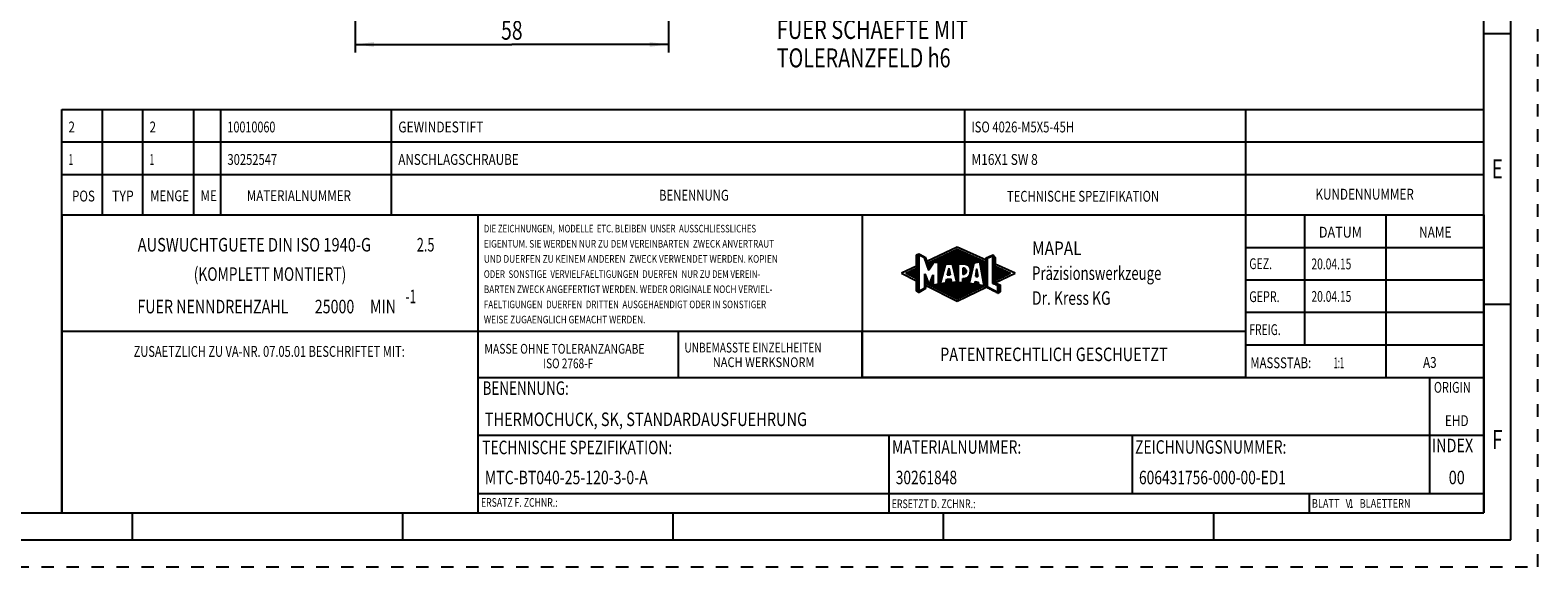
# Model space of a CAD drawing. Units: millimetres. Extents: x 0 to 420, y 0 to 297.
# Drawn here: x 141 to 420, y 0 to 99 of the extents above; entities that cross this region are included whole.
import ezdxf
from ezdxf.enums import TextEntityAlignment as Align

# ---------------------------------------------------------------- set-up
doc = ezdxf.new("R2010")
doc.units = ezdxf.units.MM
doc.header["$LTSCALE"] = 23.1
doc.linetypes.add('HIDDEN', pattern=[0.2, 0.1, -0.1])
doc.layers.get('0').update_dxf_attribs({"linetype": 'CONTINUOUS'})
doc.layers.add('30338771_DIM', color=7, linetype='CONTINUOUS')
doc.layers.add('606431756-000-00-ED1_FORMAT', color=7, linetype='CONTINUOUS')
doc.styles.get("Standard").update_dxf_attribs({"font": 'TXT.SHX', "width": 0.7})
doc.styles.add('TEXTSTYLE_2', font='TXT.SHX', dxfattribs={"width": 0.675})
doc.dimstyles.new('DIMSTYLE_5', dxfattribs={"dimtxt": 3.5, "dimasz": 3.5, "dimexe": 0.18, "dimexo": 0.0625, "dimgap": 0.09, "dimtad": 1, "dimdec": 3, "dimdsep": 46, "dimtxsty": 'STANDARD', "dimblk": '_FILLED', "dimblk1": '_FILLED', "dimblk2": '_FILLED', "dimcen": 0.09, "dimclrt": 2, "dimadec": 0, "dimazin": 0, "dimtp": 0.15, "dimtm": 0.15, "dimtfac": 1, "dimtdec": 3, "dimtofl": 0, "dimtmove": 0, "dimatfit": 3, "dimldrblk": '_FILLED', "dimfxl": 1, "dimtolj": 1, "dimarcsym": 0})

# ---------------------------------------------------------------- blocks, each defined once
blk = doc.blocks.new('_FILLED')
at = {"color": 0, "linetype": 'BYBLOCK'}
blk.add_solid([(0, 0), (-1, 0.125), (-1, -0.125)], dxfattribs=at)
blk = doc.blocks.new('*D5')
at = {"layer": '30338771_DIM', "color": 3, "linetype": 'CONTINUOUS'}
for p, q in [((201.23, 130.43), (201.23, 95)), ((259.23, 130.5), (259.23, 95)), ((201.23, 96.5), (230.23, 96.5)), ((259.23, 96.5), (230.23, 96.5))]:
    blk.add_line(p, q, dxfattribs=at)
at = {"layer": '30338771_DIM', "color": 3, "linetype": 'CONTINUOUS', "xscale": 3.5, "yscale": 3.5, "zscale": 3.5, "rotation": 180}
blk.add_blockref('_FILLED', (201.23, 96.5), dxfattribs=at)
at = {"layer": '30338771_DIM', "color": 3, "linetype": 'CONTINUOUS', "xscale": 3.5, "yscale": 3.5, "zscale": 3.5}
blk.add_blockref('_FILLED', (259.23, 96.5), dxfattribs=at)
at = {"layer": '30338771_DIM', "color": 2, "linetype": 'CONTINUOUS', "width": 0.75}
blk.add_text('58', height=3.5, dxfattribs=at).set_placement((230.23, 97.38), align=Align.CENTER)

msp = doc.modelspace()

# ---------------------------------------------------------------- linework, layer by layer
at = {"layer": '606431756-000-00-ED1_FORMAT', "color": 6, "linetype": 'HIDDEN'}
for p, q in [((420, 0), (420, 297)), ((0, 0), (420, 0))]:
    msp.add_line(p, q, dxfattribs=at)
at = {"layer": '606431756-000-00-ED1_FORMAT', "color": 7, "linetype": 'CONTINUOUS'}
for p, q in [((415, 5), (415, 292)), ((410, 10), (410, 78.5)), ((147, 72.5), (410, 72.5)), ((147, 10), (147, 72.5)), ((154.5, 65), (154.5, 72.5)), ((162, 65), (162, 72.5)), ((171.3988, 65), (171.3988, 72.5)), ((176.3988, 65), (176.3988, 72.5)), ((208, 65), (208, 72.5)), ((314, 65), (314, 72.5)), ((366, 35), (366, 72.5)), ((147, 65), (410, 65)), ((224, 10), (224, 65)), ((295, 65), (295, 35)), ((376.8994, 40.9547), (376.8994, 65)), ((391.8994, 65), (391.8994, 35)), ((410, 58.9547), (366, 58.9547)), ((410, 52.9547), (366, 52.9547)), ((410, 46.9547), (366, 46.9547)), ((366, 43.5), (147, 43.5)), ((261, 43.5), (261, 35)), ((410, 40.9547), (366, 40.9547)), ((224, 35), (410, 35)), ((400, 13.5), (400, 35)), ((410, 24.25), (224, 24.25)), ((300, 10), (300, 24.25)), ((345, 13.5), (345, 24.25)), ((410, 13.5), (224, 13.5)), ((377.7325, 13.5), (377.7325, 10)), ((147, 10), (410, 10)), ((18, 5), (415, 5))]:
    msp.add_line(p, q, dxfattribs=at)
at = {"layer": '606431756-000-00-ED1_FORMAT', "color": 3, "linetype": 'CONTINUOUS'}
for p, q in [((410, 78.5), (410, 225)), ((410, 98.5), (415, 98.5)), ((147, 65), (147, 84.5)), ((147, 84.5), (410, 84.5)), ((154.5, 65), (154.5, 84.5)), ((162, 65), (162, 84.5)), ((171.3988, 65), (171.3988, 84.5)), ((176.3988, 65), (176.3988, 84.5)), ((208, 65), (208, 84.5)), ((314, 65), (314, 84.5)), ((366, 65), (366, 84.5)), ((410, 65), (410, 84.5)), ((147, 78.5), (410, 78.5)), ((147, 72.5), (410, 72.5)), ((147, 65), (410, 65)), ((147, 65), (410, 65)), ((147, 65), (147, 10)), ((410, 65), (410, 10)), ((410, 48.5), (415, 48.5)), ((366, 43.5), (295, 43.5)), ((295, 35), (295, 43.5)), ((366, 35), (366, 43.5)), ((366, 35), (295, 35)), ((23, 10), (147, 10)), ((147, 10), (410, 10)), ((160, 10), (160, 5)), ((210, 10), (210, 5)), ((260, 10), (260, 5)), ((310, 10), (310, 5)), ((360, 10), (360, 5))]:
    msp.add_line(p, q, dxfattribs=at)
at = {"layer": '606431756-000-00-ED1_FORMAT', "color": 2, "linetype": 'CONTINUOUS'}
for p, q in [((312.6105, 59.0612), (306.9737, 56.4309)), ((307.0868, 56.097), (312.613, 58.6757)), ((312.582, 58.6612), (312.6451, 58.6612)), ((317.9768, 56.6462), (312.6105, 59.0612)), ((312.613, 58.6757), (317.9768, 56.2618)), ((305.0856, 57.6284), (305.4845, 57.8197)), ((305.0856, 55.1631), (305.0856, 57.6284)), ((305.0856, 57.5612), (305.4977, 57.5612)), ((305.0856, 57.4612), (305.4977, 57.4612)), ((305.0856, 57.3612), (305.4977, 57.3612)), ((305.0856, 57.2612), (305.4977, 57.2612)), ((305.0856, 57.1612), (305.4977, 57.1612)), ((305.0856, 57.0612), (305.4977, 57.0612)), ((305.0856, 56.9612), (305.4977, 56.9612)), ((305.0856, 56.8612), (305.4977, 56.8612)), ((305.0856, 56.7612), (305.4977, 56.7612)), ((305.0856, 56.6612), (305.4977, 56.6612)), ((305.0856, 56.5612), (305.4977, 56.5612)), ((305.0856, 56.4612), (305.4977, 56.4612)), ((305.0856, 56.3612), (305.4977, 56.3612)), ((305.0856, 56.2612), (305.4977, 56.2612)), ((305.0856, 56.1612), (305.4977, 56.1612)), ((305.0856, 56.0612), (305.4977, 56.0612)), ((305.0856, 55.9612), (305.4977, 55.9612)), ((305.0856, 55.8612), (305.4977, 55.8612)), ((305.154, 57.6612), (305.8094, 57.6612)), ((305.3625, 57.7612), (305.6044, 57.7612)), ((305.4845, 57.8197), (306.705, 57.2242)), ((306.5745, 57.1031), (305.4977, 57.6291)), ((305.4977, 57.6291), (305.4977, 50.9232)), ((305.6367, 57.5612), (306.0143, 57.5612)), ((305.8414, 57.4612), (306.2192, 57.4612)), ((306.0461, 57.3612), (306.4241, 57.3612)), ((306.2508, 57.2612), (306.629, 57.2612)), ((306.4555, 57.1612), (306.7263, 57.1612)), ((307.3317, 54.7871), (306.5745, 57.1031)), ((306.5882, 57.0612), (306.7602, 57.0612)), ((306.6209, 56.9612), (306.794, 56.9612)), ((306.6536, 56.8612), (306.8279, 56.8612)), ((306.6863, 56.7612), (306.8618, 56.7612)), ((306.705, 57.2242), (307.0868, 56.097)), ((306.719, 56.6612), (306.8957, 56.6612)), ((306.7517, 56.5612), (306.9296, 56.5612)), ((306.7844, 56.4612), (306.9634, 56.4612)), ((306.8171, 56.3612), (306.9973, 56.3612)), ((306.8498, 56.2612), (307.0312, 56.2612)), ((306.8825, 56.1612), (307.0651, 56.1612)), ((306.9151, 56.0612), (308.1724, 56.0612)), ((306.9478, 55.9612), (308.1064, 55.9612)), ((306.9805, 55.8612), (308.0404, 55.8612)), ((307.2244, 56.1612), (308.2384, 56.1612)), ((308.3285, 56.2978), (307.3317, 54.7871)), ((307.4387, 56.2612), (308.3044, 56.2612)), ((307.653, 56.3612), (316.7922, 56.3612)), ((307.8673, 56.4612), (317.5338, 56.4612)), ((308.0816, 56.5612), (317.3116, 56.5612)), ((308.2959, 56.6612), (317.0894, 56.6612)), ((309.1516, 56.1288), (308.3285, 56.2978)), ((308.5069, 56.2612), (316.3486, 56.2612)), ((308.5102, 56.7612), (316.8671, 56.7612)), ((308.7245, 56.8612), (316.6449, 56.8612)), ((308.9388, 56.9612), (316.4227, 56.9612)), ((308.9937, 56.1612), (315.905, 56.1612)), ((309.1516, 52.2474), (309.1516, 56.1288)), ((309.1516, 56.0612), (315.6484, 56.0612)), ((309.1516, 55.9612), (310.4523, 55.9612)), ((309.1516, 55.8612), (310.4254, 55.8612)), ((309.1531, 57.0612), (316.2005, 57.0612)), ((309.3675, 57.1612), (315.9783, 57.1612)), ((310.4555, 55.9734), (309.4726, 52.3089)), ((309.5818, 57.2612), (315.7561, 57.2612)), ((309.7961, 57.3612), (315.5339, 57.3612)), ((310.0104, 57.4612), (315.3117, 57.4612)), ((310.2247, 57.5612), (315.0895, 57.5612)), ((310.439, 57.6612), (314.8672, 57.6612)), ((310.6006, 55.9535), (310.4555, 55.9734)), ((310.5444, 55.9612), (315.6264, 55.9612)), ((310.888, 55.9259), (310.6006, 55.9535)), ((310.6533, 57.7612), (314.645, 57.7612)), ((310.8676, 57.8612), (314.4228, 57.8612)), ((311.1713, 55.9102), (310.888, 55.9259)), ((311.0819, 57.9612), (314.2006, 57.9612)), ((311.7225, 55.8946), (311.1713, 55.9102)), ((311.4497, 55.9014), (311.1713, 55.9102)), ((311.2962, 58.0612), (313.9784, 58.0612)), ((311.7225, 55.8946), (311.4497, 55.9014)), ((311.5105, 58.1612), (313.7562, 58.1612)), ((312.5391, 52.5618), (311.7225, 55.8946)), ((311.7248, 58.2612), (313.534, 58.2612)), ((311.7306, 55.8612), (312.7688, 55.8612)), ((311.9391, 58.3612), (313.3118, 58.3612)), ((312.1534, 58.4612), (313.0896, 58.4612)), ((312.3677, 58.5612), (312.8674, 58.5612)), ((313.083, 55.9299), (312.7688, 55.9176)), ((312.7688, 55.9176), (312.7688, 52.5591)), ((313.8727, 55.9365), (313.083, 55.9299)), ((314.0345, 55.9112), (313.8727, 55.9365)), ((314.1824, 55.876), (314.0345, 55.9112)), ((314.3167, 55.8318), (314.1824, 55.876)), ((314.2273, 55.8612), (315.6043, 55.8612)), ((314.438, 55.7792), (314.3167, 55.8318)), ((314.5468, 55.7189), (314.438, 55.7792)), ((315.6582, 56.1056), (314.8399, 52.3947)), ((316.8114, 56.3655), (315.6582, 56.1056)), ((317.6099, 51.9277), (316.8114, 56.3655)), ((316.8122, 56.3612), (317.756, 56.3612)), ((316.8302, 56.2612), (318.1654, 56.2612)), ((316.8482, 56.1612), (318.1654, 56.1612)), ((316.8661, 56.0612), (318.1654, 56.0612)), ((316.8841, 55.9612), (318.1654, 55.9612)), ((316.9021, 55.8612), (318.1654, 55.8612)), ((317.9768, 57.0949), (319.2546, 57.638)), ((317.9768, 56.2618), (317.9768, 57.0949)), ((317.9768, 57.0612), (318.3456, 57.0612)), ((317.9768, 56.9612), (318.1654, 56.9612)), ((317.9768, 56.8612), (318.1654, 56.8612)), ((317.9768, 56.7612), (318.1654, 56.7612)), ((317.9768, 56.6612), (318.1654, 56.6612)), ((317.9768, 56.5612), (318.1654, 56.5612)), ((317.9768, 56.4612), (318.1654, 56.4612)), ((317.9768, 56.3612), (318.1654, 56.3612)), ((318.1329, 57.1612), (318.586, 57.1612)), ((319.2068, 57.4194), (318.1654, 56.9863)), ((318.1654, 56.9863), (318.1654, 51.7783)), ((318.3682, 57.2612), (318.8265, 57.2612)), ((318.6034, 57.3612), (319.0669, 57.3612)), ((318.8387, 57.4612), (319.3751, 57.4612)), ((319.0739, 57.5612), (319.3069, 57.5612)), ((319.2068, 52.3385), (319.2068, 57.4194)), ((319.2068, 57.3612), (319.4432, 57.3612)), ((319.2068, 57.2612), (319.5113, 57.2612)), ((319.2068, 57.1612), (319.5794, 57.1612)), ((319.2068, 57.0612), (319.6065, 57.0612)), ((319.2068, 56.9612), (319.6065, 56.9612)), ((319.2068, 56.8612), (319.6065, 56.8612)), ((319.2068, 56.7612), (319.6065, 56.7612)), ((319.2068, 56.6612), (319.6065, 56.6612)), ((319.2068, 56.5612), (319.6065, 56.5612)), ((319.2068, 56.4612), (319.6065, 56.4612)), ((319.2068, 56.3612), (319.6065, 56.3612)), ((319.2068, 56.2612), (319.6065, 56.2612)), ((319.2068, 56.1612), (319.6065, 56.1612)), ((319.2068, 56.0612), (319.6065, 56.0612)), ((319.2068, 55.9612), (319.6065, 55.9612)), ((319.2068, 55.8612), (319.6065, 55.8612)), ((319.2546, 57.638), (319.6065, 57.1215)), ((319.6065, 57.1215), (319.6065, 55.5284)), ((323.3013, 54.2501), (319.6065, 55.9128)), ((305.0856, 55.5499), (302.3, 54.25)), ((302.3, 54.25), (305.085, 52.8486)), ((303.1029, 54.238), (305.0856, 55.1631)), ((305.085, 53.2406), (303.1029, 54.238)), ((303.1527, 54.2612), (305.4977, 54.2612)), ((303.2555, 54.1612), (305.4977, 54.1612)), ((303.367, 54.3612), (305.4977, 54.3612)), ((303.4542, 54.0612), (305.4977, 54.0612)), ((303.5813, 54.4612), (305.4977, 54.4612)), ((303.6529, 53.9612), (305.4977, 53.9612)), ((303.7957, 54.5612), (305.4977, 54.5612)), ((303.8517, 53.8612), (305.4977, 53.8612)), ((304.01, 54.6612), (305.4977, 54.6612)), ((304.0504, 53.7612), (305.4977, 53.7612)), ((304.2243, 54.7612), (305.4977, 54.7612)), ((304.2491, 53.6612), (305.4977, 53.6612)), ((304.4386, 54.8612), (305.4977, 54.8612)), ((304.4479, 53.5612), (305.4977, 53.5612)), ((304.6466, 53.4612), (305.4977, 53.4612)), ((304.6529, 54.9612), (305.4977, 54.9612)), ((304.8453, 53.3612), (305.4977, 53.3612)), ((304.8672, 55.0612), (305.4977, 55.0612)), ((305.0441, 53.2612), (305.4977, 53.2612)), ((305.0815, 55.1612), (305.4977, 55.1612)), ((305.085, 50.915), (305.085, 53.2406)), ((305.085, 53.1612), (305.4977, 53.1612)), ((305.085, 53.0612), (305.4977, 53.0612)), ((305.0856, 55.7612), (305.4977, 55.7612)), ((305.0856, 55.6612), (305.4977, 55.6612)), ((305.0856, 55.5612), (305.4977, 55.5612)), ((305.0856, 55.4612), (305.4977, 55.4612)), ((305.0856, 55.3612), (305.4977, 55.3612)), ((305.0856, 55.2612), (305.4977, 55.2612)), ((306.5877, 54.1095), (307.4123, 52.0724)), ((306.5877, 51.5377), (306.5877, 54.1095)), ((306.5877, 54.0612), (306.6072, 54.0612)), ((306.5877, 53.9612), (306.6477, 53.9612)), ((306.5877, 53.8612), (306.6882, 53.8612)), ((306.5877, 53.7612), (306.7287, 53.7612)), ((306.5877, 53.6612), (306.7691, 53.6612)), ((306.5877, 53.5612), (306.8096, 53.5612)), ((306.5877, 53.4612), (306.8501, 53.4612)), ((306.5877, 53.3612), (306.8906, 53.3612)), ((306.5877, 53.2612), (306.9311, 53.2612)), ((306.5877, 53.1612), (306.9715, 53.1612)), ((306.5877, 53.0612), (307.012, 53.0612)), ((307.0132, 55.7612), (307.9744, 55.7612)), ((307.0459, 55.6612), (307.9085, 55.6612)), ((307.0786, 55.5612), (307.8425, 55.5612)), ((307.1113, 55.4612), (307.7765, 55.4612)), ((307.144, 55.3612), (307.7105, 55.3612)), ((307.1767, 55.2612), (307.6445, 55.2612)), ((307.2094, 55.1612), (307.5785, 55.1612)), ((307.2421, 55.0612), (307.5126, 55.0612)), ((307.2748, 54.9612), (307.4466, 54.9612)), ((307.3075, 54.8612), (307.3806, 54.8612)), ((307.4112, 52.0701), (308.1738, 53.9198)), ((307.4123, 52.0724), (308.1738, 53.9198)), ((307.8198, 53.0612), (308.1738, 53.0612)), ((307.861, 53.1612), (308.1738, 53.1612)), ((307.9022, 53.2612), (308.1738, 53.2612)), ((307.9435, 53.3612), (308.1738, 53.3612)), ((307.9847, 53.4612), (308.1738, 53.4612)), ((308.0259, 53.5612), (308.1738, 53.5612)), ((308.0671, 53.6612), (308.1738, 53.6612)), ((308.1084, 53.7612), (308.1738, 53.7612)), ((308.1496, 53.8612), (308.1738, 53.8612)), ((308.1738, 53.9198), (308.1738, 52.0267)), ((309.1516, 55.7612), (310.3986, 55.7612)), ((309.1516, 55.6612), (310.3718, 55.6612)), ((309.1516, 55.5612), (310.345, 55.5612)), ((309.1516, 55.4612), (310.3181, 55.4612)), ((309.1516, 55.3612), (310.2913, 55.3612)), ((309.1516, 55.2612), (310.2645, 55.2612)), ((309.1516, 55.1612), (310.2377, 55.1612)), ((309.1516, 55.0612), (310.2109, 55.0612)), ((309.1516, 54.9612), (310.184, 54.9612)), ((309.1516, 54.8612), (310.1572, 54.8612)), ((309.1516, 54.7612), (310.1304, 54.7612)), ((309.1516, 54.6612), (310.1036, 54.6612)), ((309.1516, 54.5612), (310.0767, 54.5612)), ((309.1516, 54.4612), (310.0499, 54.4612)), ((309.1516, 54.3612), (310.0231, 54.3612)), ((309.1516, 54.2612), (309.9963, 54.2612)), ((309.1516, 54.1612), (309.9695, 54.1612)), ((309.1516, 54.0612), (309.9426, 54.0612)), ((309.1516, 53.9612), (309.9158, 53.9612)), ((309.1516, 53.8612), (309.889, 53.8612)), ((309.1516, 53.7612), (309.8622, 53.7612)), ((309.1516, 53.6612), (309.8354, 53.6612)), ((309.1516, 53.5612), (309.8085, 53.5612)), ((309.1516, 53.4612), (309.7817, 53.4612)), ((309.1516, 53.3612), (309.7549, 53.3612)), ((309.1516, 53.2612), (309.7281, 53.2612)), ((309.1516, 53.1612), (309.7012, 53.1612)), ((309.1516, 53.0612), (309.6744, 53.0612)), ((310.5265, 52.4459), (310.6816, 53.1572)), ((310.6607, 53.0612), (311.4098, 53.0612)), ((310.6816, 53.1572), (311.3785, 53.2095)), ((310.7348, 53.1612), (311.3887, 53.1612)), ((311.0312, 55.1589), (310.7557, 53.9039)), ((311.288, 53.9326), (310.7557, 53.9039)), ((310.7683, 53.9612), (311.282, 53.9612)), ((310.7903, 54.0612), (311.2611, 54.0612)), ((310.8122, 54.1612), (311.2401, 54.1612)), ((310.8342, 54.2612), (311.2192, 54.2612)), ((310.8561, 54.3612), (311.1982, 54.3612)), ((310.8781, 54.4612), (311.1773, 54.4612)), ((310.9, 54.5612), (311.1563, 54.5612)), ((310.9219, 54.6612), (311.1354, 54.6612)), ((310.9439, 54.7612), (311.1145, 54.7612)), ((310.9658, 54.8612), (311.0935, 54.8612)), ((310.9878, 54.9612), (311.0726, 54.9612)), ((311.0097, 55.0612), (311.0516, 55.0612)), ((311.0312, 55.1589), (311.288, 53.9326)), ((311.3785, 53.2095), (311.5222, 52.5294)), ((311.7552, 55.7612), (312.7688, 55.7612)), ((311.7797, 55.6612), (312.7688, 55.6612)), ((311.8042, 55.5612), (312.7688, 55.5612)), ((311.8287, 55.4612), (312.7688, 55.4612)), ((311.8532, 55.3612), (312.7688, 55.3612)), ((311.8777, 55.2612), (312.7688, 55.2612)), ((311.9022, 55.1612), (312.7688, 55.1612)), ((311.9267, 55.0612), (312.7688, 55.0612)), ((311.9512, 54.9612), (312.7688, 54.9612)), ((311.9757, 54.8612), (312.7688, 54.8612)), ((312.0002, 54.7612), (312.7688, 54.7612)), ((312.0247, 54.6612), (312.7688, 54.6612)), ((312.0492, 54.5612), (312.7688, 54.5612)), ((312.0737, 54.4612), (312.7688, 54.4612)), ((312.0982, 54.3612), (312.7688, 54.3612)), ((312.1227, 54.2612), (312.7688, 54.2612)), ((312.1472, 54.1612), (312.7688, 54.1612)), ((312.1717, 54.0612), (312.7688, 54.0612)), ((312.1962, 53.9612), (312.7688, 53.9612)), ((312.2207, 53.8612), (312.7688, 53.8612)), ((312.2452, 53.7612), (312.7688, 53.7612)), ((312.2697, 53.6612), (312.7688, 53.6612)), ((312.2942, 53.5612), (312.7688, 53.5612)), ((312.3187, 53.4612), (312.7688, 53.4612)), ((312.3432, 53.3612), (312.7688, 53.3612)), ((312.3677, 53.2612), (312.7688, 53.2612)), ((312.3922, 53.1612), (312.7688, 53.1612)), ((312.4167, 53.0612), (312.7688, 53.0612)), ((313.7515, 55.156), (313.621, 55.1626)), ((313.621, 55.1626), (313.6261, 54.0232)), ((313.621, 55.1612), (313.6486, 55.1612)), ((313.6214, 55.0612), (314.0824, 55.0612)), ((313.6219, 54.9612), (314.1773, 54.9612)), ((313.6223, 54.8612), (314.2224, 54.8612)), ((313.6228, 54.7612), (314.2433, 54.7612)), ((313.6232, 54.6612), (314.2513, 54.6612)), ((313.6237, 54.5612), (314.2449, 54.5612)), ((313.6242, 54.4612), (314.2324, 54.4612)), ((313.6246, 54.3612), (314.209, 54.3612)), ((313.6251, 54.2612), (314.1633, 54.2612)), ((313.6255, 54.1612), (314.079, 54.1612)), ((313.626, 54.0612), (313.8936, 54.0612)), ((313.771, 54.0348), (313.6261, 54.0232)), ((313.6479, 53.2465), (313.7761, 53.2488)), ((313.6491, 52.5004), (313.6479, 53.2465)), ((313.648, 53.1612), (315.0089, 53.1612)), ((313.6482, 53.0612), (314.9869, 53.0612)), ((313.8717, 55.1409), (313.7515, 55.156)), ((313.897, 54.062), (313.771, 54.0348)), ((313.7761, 53.2488), (314.0151, 53.2749)), ((313.9793, 55.1134), (313.8717, 55.1409)), ((313.8898, 53.2612), (315.031, 53.2612)), ((314.0041, 54.1067), (313.897, 54.062)), ((314.072, 55.0699), (313.9793, 55.1134)), ((314.0922, 54.1708), (314.0041, 54.1067)), ((314.0151, 53.2749), (314.1257, 53.2986)), ((314.1478, 55.0065), (314.072, 55.0699)), ((314.1611, 54.2562), (314.0922, 54.1708)), ((314.1257, 53.2986), (314.2304, 53.3293)), ((314.2045, 54.9195), (314.1478, 55.0065)), ((314.2106, 54.3649), (314.1611, 54.2562)), ((314.2397, 54.8051), (314.2045, 54.9195)), ((314.2408, 54.4988), (314.2106, 54.3649)), ((314.2304, 53.3293), (314.4218, 53.412)), ((314.2397, 54.8051), (314.2515, 54.6597)), ((314.2515, 54.6597), (314.2408, 54.4988)), ((314.3043, 53.3612), (315.053, 53.3612)), ((314.4218, 53.412), (314.5889, 53.5226)), ((314.4704, 55.7612), (315.5823, 55.7612)), ((314.4962, 53.4612), (315.0751, 53.4612)), ((314.6436, 55.6518), (314.5468, 55.7189)), ((314.5889, 53.5226), (314.7311, 53.6609)), ((314.6286, 53.5612), (315.0971, 53.5612)), ((314.63, 55.6612), (315.5602, 55.6612)), ((314.803, 55.4997), (314.6436, 55.6518)), ((314.7311, 53.6609), (314.7929, 53.7404)), ((314.7313, 53.6612), (315.1192, 53.6612)), ((314.7385, 55.5612), (315.5382, 55.5612)), ((314.7929, 53.7404), (314.8483, 53.8268)), ((314.9202, 55.3287), (314.803, 55.4997)), ((314.8062, 53.7612), (315.1412, 53.7612)), ((314.8294, 55.4612), (315.5161, 55.4612)), ((314.8483, 53.8268), (314.8973, 53.9199)), ((314.8664, 53.8612), (315.1633, 53.8612)), ((314.8973, 53.9199), (314.9761, 54.1266)), ((314.8979, 55.3612), (315.494, 55.3612)), ((314.913, 53.9612), (315.1853, 53.9612)), ((314.9642, 55.238), (314.9202, 55.3287)), ((314.9511, 54.0612), (315.2074, 54.0612)), ((314.9529, 55.2612), (315.472, 55.2612)), ((314.9991, 55.1447), (314.9642, 55.238)), ((314.9761, 54.1266), (315.0287, 54.3603)), ((314.9839, 54.1612), (315.2294, 54.1612)), ((314.993, 55.1612), (315.4499, 55.1612)), ((315.0438, 54.9535), (314.9991, 55.1447)), ((315.0064, 54.2612), (315.2515, 54.2612)), ((315.0186, 55.0612), (315.4279, 55.0612)), ((315.0287, 54.3603), (315.055, 54.6207)), ((315.0288, 54.3612), (315.2735, 54.3612)), ((315.0389, 54.4612), (315.2956, 54.4612)), ((315.042, 54.9612), (315.4058, 54.9612)), ((315.055, 54.8569), (315.0438, 54.9535)), ((315.049, 54.5612), (315.3176, 54.5612)), ((315.0545, 54.8612), (315.3838, 54.8612)), ((315.055, 54.6207), (315.055, 54.8569)), ((315.055, 54.7612), (315.3617, 54.7612)), ((315.055, 54.6612), (315.3397, 54.6612)), ((316.1996, 55.0578), (316.0044, 53.6635)), ((316.4131, 53.6217), (316.0044, 53.6635)), ((316.0181, 53.7612), (316.3923, 53.7612)), ((316.0266, 53.6612), (316.4072, 53.6612)), ((316.0321, 53.8612), (316.3775, 53.8612)), ((316.0461, 53.9612), (316.3626, 53.9612)), ((316.0601, 54.0612), (316.3477, 54.0612)), ((316.0741, 54.1612), (316.3329, 54.1612)), ((316.0881, 54.2612), (316.318, 54.2612)), ((316.1021, 54.3612), (316.3031, 54.3612)), ((316.1161, 54.4612), (316.2882, 54.4612)), ((316.1301, 54.5612), (316.2734, 54.5612)), ((316.1441, 54.6612), (316.2585, 54.6612)), ((316.1581, 54.7612), (316.2436, 54.7612)), ((316.1721, 54.8612), (316.2288, 54.8612)), ((316.186, 54.9612), (316.2139, 54.9612)), ((316.1996, 55.0578), (316.4131, 53.6217)), ((316.9201, 55.7612), (318.1654, 55.7612)), ((316.9381, 55.6612), (318.1654, 55.6612)), ((316.9561, 55.5612), (318.1654, 55.5612)), ((316.9741, 55.4612), (318.1654, 55.4612)), ((316.9921, 55.3612), (318.1654, 55.3612)), ((317.0101, 55.2612), (318.1654, 55.2612)), ((317.0281, 55.1612), (318.1654, 55.1612)), ((317.0461, 55.0612), (318.1654, 55.0612)), ((317.0641, 54.9612), (318.1654, 54.9612)), ((317.082, 54.8612), (318.1654, 54.8612)), ((317.1, 54.7612), (318.1654, 54.7612)), ((317.118, 54.6612), (318.1654, 54.6612)), ((317.136, 54.5612), (318.1654, 54.5612)), ((317.154, 54.4612), (318.1654, 54.4612)), ((317.172, 54.3612), (318.1654, 54.3612)), ((317.19, 54.2612), (318.1654, 54.2612)), ((317.208, 54.1612), (318.1654, 54.1612)), ((317.226, 54.0612), (318.1654, 54.0612)), ((317.244, 53.9612), (318.1654, 53.9612)), ((317.262, 53.8612), (318.1654, 53.8612)), ((317.28, 53.7612), (318.1654, 53.7612)), ((317.298, 53.6612), (318.1654, 53.6612)), ((317.3159, 53.5612), (318.1654, 53.5612)), ((317.3339, 53.4612), (318.1654, 53.4612)), ((317.3519, 53.3612), (318.1654, 53.3612)), ((317.3699, 53.2612), (318.1654, 53.2612)), ((317.3879, 53.1612), (318.1654, 53.1612)), ((317.4059, 53.0612), (318.1654, 53.0612)), ((319.2068, 55.7612), (319.6065, 55.7612)), ((319.2068, 55.6612), (319.6065, 55.6612)), ((319.2068, 55.5612), (319.6065, 55.5612)), ((319.2068, 55.4612), (319.7558, 55.4612)), ((319.2068, 55.3612), (319.9781, 55.3612)), ((319.2068, 55.2612), (320.2003, 55.2612)), ((319.2068, 55.1612), (320.4225, 55.1612)), ((319.2068, 55.0612), (320.6447, 55.0612)), ((319.2068, 54.9612), (320.8669, 54.9612)), ((319.2068, 54.8612), (321.0891, 54.8612)), ((319.2068, 54.7612), (321.3113, 54.7612)), ((319.2068, 54.6612), (321.5335, 54.6612)), ((319.2068, 54.5612), (321.7557, 54.5612)), ((319.2068, 54.4612), (321.978, 54.4612)), ((319.2068, 54.3612), (322.2002, 54.3612)), ((319.2068, 54.2612), (322.4224, 54.2612)), ((319.2068, 54.1612), (322.3158, 54.1612)), ((319.2068, 54.0612), (322.1098, 54.0612)), ((319.2068, 53.9612), (321.9037, 53.9612)), ((319.2068, 53.8612), (321.6976, 53.8612)), ((319.2068, 53.7612), (321.4916, 53.7612)), ((319.2068, 53.6612), (321.2855, 53.6612)), ((319.2068, 53.5612), (321.0794, 53.5612)), ((319.2068, 53.4612), (320.8734, 53.4612)), ((319.2068, 53.3612), (320.6673, 53.3612)), ((319.2068, 53.2612), (320.4612, 53.2612)), ((319.2068, 53.1612), (320.2552, 53.1612)), ((319.2068, 53.0612), (320.0491, 53.0612)), ((322.474, 54.238), (319.5593, 52.8235)), ((319.5865, 52.4474), (323.3013, 54.2501)), ((319.6065, 55.5284), (322.474, 54.238)), ((305.085, 52.9612), (305.4977, 52.9612)), ((305.085, 52.8612), (305.4977, 52.8612)), ((305.085, 52.7612), (305.4977, 52.7612)), ((305.085, 52.6612), (305.4977, 52.6612)), ((305.085, 52.5612), (305.4977, 52.5612)), ((305.085, 52.4612), (305.4977, 52.4612)), ((305.085, 52.3612), (305.4977, 52.3612)), ((305.085, 52.2612), (305.4977, 52.2612)), ((305.085, 52.1612), (305.4977, 52.1612)), ((305.085, 52.0612), (305.4977, 52.0612)), ((305.085, 51.9612), (305.4977, 51.9612)), ((305.085, 51.8612), (305.4977, 51.8612)), ((305.085, 51.7612), (305.4977, 51.7612)), ((305.085, 51.6612), (305.4977, 51.6612)), ((305.085, 51.5612), (305.4977, 51.5612)), ((305.085, 51.4612), (305.4977, 51.4612)), ((305.085, 51.3612), (305.4977, 51.3612)), ((305.085, 51.2612), (305.4977, 51.2612)), ((305.085, 51.1612), (305.4977, 51.1612)), ((305.085, 51.0612), (305.4977, 51.0612)), ((305.085, 50.9612), (305.4977, 50.9612)), ((305.4914, 50.7037), (305.085, 50.915)), ((305.1885, 50.8612), (305.7636, 50.8612)), ((305.3808, 50.7612), (305.5908, 50.7612)), ((306.7263, 51.4182), (305.4914, 50.7037)), ((305.4977, 50.9232), (306.5877, 51.5377)), ((305.5651, 50.9612), (305.9365, 50.9612)), ((305.7425, 51.0612), (306.1093, 51.0612)), ((305.9199, 51.1612), (306.2821, 51.1612)), ((306.0973, 51.2612), (306.455, 51.2612)), ((306.2746, 51.3612), (306.6278, 51.3612)), ((306.452, 51.4612), (306.7262, 51.4612)), ((306.5877, 52.9612), (307.0525, 52.9612)), ((306.5877, 52.8612), (307.093, 52.8612)), ((306.5877, 52.7612), (307.1335, 52.7612)), ((306.5877, 52.6612), (307.1739, 52.6612)), ((306.5877, 52.5612), (307.2144, 52.5612)), ((306.5877, 52.4612), (307.2549, 52.4612)), ((306.5877, 52.3612), (306.725, 52.3612)), ((306.5877, 52.2612), (306.7251, 52.2612)), ((306.5877, 52.1612), (306.7253, 52.1612)), ((306.5877, 52.0612), (306.7254, 52.0612)), ((306.5877, 51.9612), (306.7256, 51.9612)), ((306.5877, 51.8612), (306.7257, 51.8612)), ((306.5877, 51.7612), (306.7258, 51.7612)), ((306.5877, 51.6612), (306.726, 51.6612)), ((306.5877, 51.5612), (306.7261, 51.5612)), ((307.4123, 52.0724), (306.7249, 52.4154)), ((312.613, 49.4526), (306.7249, 52.4154)), ((306.7249, 52.4154), (306.7263, 51.4182)), ((306.7255, 52.0231), (312.6103, 49.0619)), ((306.8335, 52.3612), (307.2954, 52.3612)), ((307.0339, 52.2612), (307.3359, 52.2612)), ((307.2343, 52.1612), (307.3763, 52.1612)), ((307.4288, 52.0612), (308.1738, 52.0612)), ((307.4488, 52.1612), (308.1738, 52.1612)), ((307.49, 52.2612), (308.1738, 52.2612)), ((307.5312, 52.3612), (308.1738, 52.3612)), ((307.5724, 52.4612), (308.1738, 52.4612)), ((307.6137, 52.5612), (308.1738, 52.5612)), ((307.6275, 51.9612), (317.4416, 51.9612)), ((307.6549, 52.6612), (308.1738, 52.6612)), ((307.6961, 52.7612), (308.1738, 52.7612)), ((307.7373, 52.8612), (308.1738, 52.8612)), ((307.7786, 52.9612), (308.1738, 52.9612)), ((307.8263, 51.8612), (317.577, 51.8612)), ((308.025, 51.7612), (317.3709, 51.7612)), ((308.1738, 52.0267), (309.1516, 52.2474)), ((308.2237, 51.6612), (317.1648, 51.6612)), ((308.3266, 52.0612), (316.94, 52.0612)), ((308.4225, 51.5612), (316.9587, 51.5612)), ((308.6212, 51.4612), (316.7526, 51.4612)), ((308.7698, 52.1612), (316.5106, 52.1612)), ((308.8199, 51.3612), (316.5465, 51.3612)), ((309.0186, 51.2612), (316.3404, 51.2612)), ((309.1516, 52.9612), (309.6476, 52.9612)), ((309.1516, 52.8612), (309.6208, 52.8612)), ((309.1516, 52.7612), (309.594, 52.7612)), ((309.1516, 52.6612), (309.5671, 52.6612)), ((309.1516, 52.5612), (309.5403, 52.5612)), ((309.1516, 52.4612), (309.5135, 52.4612)), ((309.1516, 52.3612), (309.4867, 52.3612)), ((309.1516, 52.2612), (316.5031, 52.2612)), ((309.2174, 51.1612), (316.1343, 51.1612)), ((309.4161, 51.0612), (315.9282, 51.0612)), ((309.4726, 52.3089), (309.7481, 52.3576)), ((309.6148, 50.9612), (315.7222, 50.9612)), ((309.7481, 52.3576), (310.0107, 52.3954)), ((309.7733, 52.3612), (315.1266, 52.3612)), ((309.8136, 50.8612), (315.5161, 50.8612)), ((310.0107, 52.3954), (310.2677, 52.4243)), ((310.0123, 50.7612), (315.31, 50.7612)), ((310.211, 50.6612), (315.1039, 50.6612)), ((310.2677, 52.4243), (310.5265, 52.4459)), ((310.4098, 50.5612), (314.8978, 50.5612)), ((310.5299, 52.4612), (314.8546, 52.4612)), ((310.5517, 52.5612), (311.5155, 52.5612)), ((310.5735, 52.6612), (311.4943, 52.6612)), ((310.5953, 52.7612), (311.4732, 52.7612)), ((310.6085, 50.4612), (314.6917, 50.4612)), ((310.6171, 52.8612), (311.4521, 52.8612)), ((310.6389, 52.9612), (311.4309, 52.9612)), ((310.8072, 50.3612), (314.4856, 50.3612)), ((311.0059, 50.2612), (314.2795, 50.2612)), ((311.5222, 52.5294), (311.8168, 52.5504)), ((311.8168, 52.5504), (311.9619, 52.5553)), ((311.9619, 52.5553), (312.3943, 52.5618)), ((311.9619, 52.5553), (312.2502, 52.5602)), ((312.2502, 52.5602), (312.3943, 52.5618)), ((312.3547, 52.5612), (312.7688, 52.5612)), ((312.3943, 52.5618), (312.5391, 52.5618)), ((312.4412, 52.9612), (312.7688, 52.9612)), ((312.4657, 52.8612), (312.7688, 52.8612)), ((312.4902, 52.7612), (312.7688, 52.7612)), ((312.5147, 52.6612), (312.7688, 52.6612)), ((312.6103, 49.0619), (317.9895, 51.6723)), ((317.9768, 52.0552), (312.613, 49.4526)), ((312.7688, 52.5591), (312.9504, 52.5526)), ((312.9504, 52.5526), (313.2565, 52.5334)), ((313.2565, 52.5334), (313.3912, 52.5222)), ((313.2565, 52.5334), (313.6491, 52.5004)), ((313.3912, 52.5222), (313.5204, 52.511)), ((313.5204, 52.511), (313.6491, 52.5004)), ((313.6484, 52.9612), (314.9648, 52.9612)), ((313.6485, 52.8612), (314.9428, 52.8612)), ((313.6487, 52.7612), (314.9207, 52.7612)), ((313.6489, 52.6612), (314.8987, 52.6612)), ((313.649, 52.5612), (314.8766, 52.5612)), ((314.8399, 52.3947), (315.8408, 52.2778)), ((315.8408, 52.2778), (315.9152, 52.6867)), ((315.856, 52.3612), (316.4955, 52.3612)), ((315.8742, 52.4612), (316.488, 52.4612)), ((315.8924, 52.5612), (316.4804, 52.5612)), ((315.9106, 52.6612), (316.0647, 52.6612)), ((315.9152, 52.6867), (316.4782, 52.5909)), ((316.4782, 52.5909), (316.5117, 52.1466)), ((316.5117, 52.1466), (317.6099, 51.9277)), ((317.4239, 52.9612), (318.1654, 52.9612)), ((317.4419, 52.8612), (318.1654, 52.8612)), ((317.4599, 52.7612), (318.1654, 52.7612)), ((317.4779, 52.6612), (318.1654, 52.6612)), ((317.4959, 52.5612), (318.1654, 52.5612)), ((317.5139, 52.4612), (318.1654, 52.4612)), ((317.5318, 52.3612), (318.1654, 52.3612)), ((317.5498, 52.2612), (318.1654, 52.2612)), ((317.5678, 52.1612), (318.1654, 52.1612)), ((317.5858, 52.0612), (318.1654, 52.0612)), ((317.6038, 51.9612), (317.7831, 51.9612)), ((317.9768, 51.679), (317.9768, 52.0552)), ((317.9768, 51.9612), (318.1654, 51.9612)), ((317.9768, 51.8612), (318.1654, 51.8612)), ((317.9768, 51.7612), (318.1983, 51.7612)), ((320.1638, 50.5303), (317.9768, 51.679)), ((318.0107, 51.6612), (318.3904, 51.6612)), ((318.1654, 51.7783), (320.1384, 50.7512)), ((318.2011, 51.5612), (318.5824, 51.5612)), ((318.3915, 51.4612), (318.7745, 51.4612)), ((318.5818, 51.3612), (318.9666, 51.3612)), ((318.7722, 51.2612), (319.1587, 51.2612)), ((318.9626, 51.1612), (319.3508, 51.1612)), ((319.153, 51.0612), (319.5428, 51.0612)), ((319.2068, 52.9612), (319.843, 52.9612)), ((319.2068, 52.8612), (319.637, 52.8612)), ((319.2068, 52.7612), (319.5593, 52.7612)), ((319.2068, 52.6612), (319.5593, 52.6612)), ((319.2068, 52.5612), (319.5593, 52.5612)), ((319.2068, 52.4612), (319.5593, 52.4612)), ((319.2068, 52.3612), (319.8008, 52.3612)), ((320.1384, 51.9501), (319.2068, 52.3385)), ((319.3434, 50.9612), (319.7349, 50.9612)), ((319.3922, 52.2612), (320.0496, 52.2612)), ((319.5338, 50.8612), (319.927, 50.8612)), ((319.5593, 52.8235), (319.5593, 52.4583)), ((319.5593, 52.4583), (320.541, 52.0637)), ((319.6321, 52.1612), (320.2983, 52.1612)), ((319.7242, 50.7612), (320.1191, 50.7612)), ((319.8719, 52.0612), (320.541, 52.0612)), ((319.9146, 50.6612), (320.3313, 50.6612)), ((320.105, 50.5612), (320.2033, 50.5612)), ((320.1118, 51.9612), (320.541, 51.9612)), ((320.1384, 50.7512), (320.1384, 51.9501)), ((320.1384, 51.8612), (320.541, 51.8612)), ((320.1384, 51.7612), (320.541, 51.7612)), ((320.1384, 51.6612), (320.541, 51.6612)), ((320.1384, 51.5612), (320.541, 51.5612)), ((320.1384, 51.4612), (320.541, 51.4612)), ((320.1384, 51.3612), (320.541, 51.3612)), ((320.1384, 51.2612), (320.541, 51.2612)), ((320.1384, 51.1612), (320.541, 51.1612)), ((320.1384, 51.0612), (320.541, 51.0612)), ((320.1384, 50.9612), (320.541, 50.9612)), ((320.1384, 50.8612), (320.541, 50.8612)), ((320.1384, 50.7612), (320.4593, 50.7612)), ((320.541, 50.825), (320.1638, 50.5303)), ((320.541, 52.0637), (320.541, 50.825)), ((311.2047, 50.1612), (314.0734, 50.1612)), ((311.4034, 50.0612), (313.8673, 50.0612)), ((311.6021, 49.9612), (313.6613, 49.9612)), ((311.8009, 49.8612), (313.4552, 49.8612)), ((311.9996, 49.7612), (313.2491, 49.7612)), ((312.1983, 49.6612), (313.043, 49.6612)), ((312.3971, 49.5612), (312.8369, 49.5612)), ((312.5958, 49.4612), (312.6308, 49.4612))]:
    msp.add_line(p, q, dxfattribs=at)

# ---------------------------------------------------------------- texts
at = {"color": 2, "linetype": 'CONTINUOUS'}
for s, width, p in [('FUER SCHAEFTE MIT', 0.77591, (279.2341, 97.5207)), ('TOLERANZFELD h6', 0.765079, (279.2341, 92.2707))]:
    msp.add_text(s, height=3.5, dxfattribs=dict(at, width=width)).set_placement(p)
at = {"layer": '606431756-000-00-ED1_FORMAT', "color": 2, "linetype": 'CONTINUOUS'}
for s, height, width, p in [('2', 2, 0.785714, (148.225, 80.25)), ('2', 2, 0.785714, (163.225, 80.25)), ('10010060', 2, 0.732143, (177.6238, 80.25)), ('GEWINDESTIFT', 2, 0.813492, (209.225, 80.25)), ('ISO 4026-M5X5-45H', 2, 0.764706, (315.225, 80.25)), ('1', 2, 0.571429, (148.225, 74.25)), ('1', 2, 0.571429, (163.225, 74.25)), ('30252547', 2, 0.758929, (177.6238, 74.25)), ('ANSCHLAGSCHRAUBE', 2, 0.791667, (209.225, 74.25)), ('M16X1 SW 8', 2, 0.814286, (315.225, 74.25)), ('KUNDENNUMMER', 2, 0.795635, (378.8634, 67.8395)), ('POS', 2, 0.785714, (148.8803, 67.4939)), ('TYP', 2, 0.833333, (156.28, 67.4939)), ('MENGE', 2, 0.771429, (163.3397, 67.5422)), ('ME', 2, 0.785714, (172.6578, 67.5585)), ('MATERIALNUMMER', 2, 0.785714, (181.2151, 67.5585)), ('BENENNUNG', 2, 0.769841, (257.4509, 67.6477)), ('TECHNISCHE SPEZIFIKATION', 2, 0.762897, (321.8093, 67.4559)), ('DIE ZEICHNUNGEN,  MODELLE  ETC. BLEIBEN  UNSER  AUSSCHLIESSLICHES', 1.4, 0.754945, (225.0528, 61.7773)), ('DATUM', 2, 0.852381, (379.4985, 60.8149)), ('NAME', 2, 0.803571, (398.0389, 60.8149)), ('EIGENTUM. SIE WERDEN NUR ZU DEM VEREINBARTEN  ZWECK ANVERTRAUT', 1.4, 0.797619, (225.0528, 58.9773)), ('MAPAL', 2.5, 0.838095, (326.45, 57.6001)), ('UND DUERFEN ZU KEINEM ANDEREN  ZWECK VERWENDET WERDEN. KOPIEN', 1.4, 0.804059, (225.0528, 56.1773)), ('GEZ.', 2, 0.714286, (366.6249, 54.9912)), ('20.04.15', 2, 0.696429, (378.1225, 54.9547)), ('ODER  SONSTIGE  VERVIELFAELTIGUNGEN  DUERFEN  NUR ZU DEM VEREIN-', 1.4, 0.768973, (225.0528, 53.3773)), ('Präzisionswerkzeuge', 2.5, 0.714787, (326.45, 53.0001)), ('BARTEN ZWECK ANGEFERTIGT WERDEN. WEDER ORIGINALE NOCH VERVIEL-', 1.4, 0.794931, (225.0528, 50.5773)), ('Dr. Kress KG', 2.5, 0.751984, (326.45, 48.4001)), ('GEPR.', 2, 0.728571, (366.6249, 48.9032)), ('20.04.15', 2, 0.696429, (378.1225, 48.9547)), ('FAELTIGUNGEN  DUERFEN  DRITTEN  AUSGEHAENDIGT ODER IN SONSTIGER', 1.4, 0.776266, (225.0528, 47.7773)), ('WEISE ZUGAENGLICH GEMACHT WERDEN.', 1.4, 0.80303, (225.0528, 44.9773)), ('FREIG.', 2, 0.702381, (366.6249, 42.8151)), ('MASSE OHNE TOLERANZANGABE', 1.8, 0.785714, (225.1602, 39.3783)), ('UNBEMASSTE EINZELHEITEN', 1.8, 0.76087, (262.1544, 39.5918)), ('ISO 2768-F', 1.8, 0.757143, (236.0245, 36.6783)), ('NACH WERKSNORM', 1.8, 0.835034, (267.3829, 36.8918)), ('MASSSTAB: ', 2, 0.771429, (366.8255, 36.6922)), ('1:1', 2, 0.5, (382.254, 36.6922)), ('A3', 2, 0.785714, (398.7751, 36.7557)), ('BENENNUNG:', 2.5, 0.728571, (224.8199, 31.7602)), ('ORIGIN', 2, 0.738095, (400.7764, 32.1524)), ('TECHNISCHE SPEZIFIKATION:', 2.5, 0.746667, (224.7601, 20.8)), ('MATERIALNUMMER:', 2.5, 0.757143, (300.5449, 20.8921)), ('ZEICHNUNGSNUMMER:', 2.5, 0.754902, (345.5006, 20.8921)), ('INDEX', 2.5, 0.780952, (400.406, 21.1649)), ('ERSATZ F. ZCHNR.:', 1.6, 0.738095, (224.5262, 11.0904)), ('ERSETZT D. ZCHNR.:', 1.6, 0.747354, (300.489, 10.8415)), ('BLATT   V.   BLAETTERN', 1.6, 0.778139, (378.2048, 10.9097)), ('1', 1.6, 0.571429, (385.1372, 10.8642)), ('1', 1.6, 0.571429, (391.2748, 10.9141))]:
    msp.add_text(s, height=height, dxfattribs=dict(at, width=width)).set_placement(p)
for s, width, p in [('10010060_HP', 0.746753, (406.775, 82.72)), ('MA', 0.857143, (407.775, 82.72)), ('HP', 0.785714, (408.775, 82.72)), ('30252547_HP', 0.766234, (406.775, 76.72)), ('KA', 0.821429, (407.775, 76.72)), ('HP', 0.785714, (408.775, 76.72))]:
    msp.add_text(s, height=0.03, dxfattribs=dict(at, width=width)).set_placement(p, align=Align.RIGHT)
at = {"layer": '606431756-000-00-ED1_FORMAT', "color": 90, "linetype": 'CONTINUOUS', "style": 'TEXTSTYLE_2', "width": 0.714286}
for s, p in [('E', (412.5, 71.75)), ('F', (412.5, 21.75))]:
    msp.add_text(s, height=3.5, dxfattribs=at).set_placement(p, align=Align.CENTER)
at = {"layer": '606431756-000-00-ED1_FORMAT', "color": 2, "linetype": 'CONTINUOUS'}
for s, height, width, p in [('AUSWUCHTGUETE DIN ISO 1940-G ', 2.5, 0.793924, (182.9107, 58.2498)), ('2.5', 2.5, 0.690476, (214.2798, 58.2498)), ('(KOMPLETT MONTIERT)', 2.5, 0.74812, (185.5, 52.8297)), ('-1', 2.5, 0.642857, (211.5417, 48.7047)), ('FUER NENNDREHZAHL ', 2.5, 0.772487, (175.2321, 46.8297)), ('25000', 2.5, 0.771429, (197.4345, 46.8297)), (' MIN', 2.5, 0.767857, (206.0952, 46.8297)), ('ZUSAETZLICH ZU VA-NR. 07.05.01 BESCHRIFTET MIT:', 2, 0.75076, (185.349, 38.7911)), ('PATENTRECHTLICH GESCHUETZT', 2.5, 0.785714, (330.5, 38)), ('EHD', 2, 0.801587, (405, 26)), ('00', 2.5, 0.785714, (405, 15.25))]:
    msp.add_text(s, height=height, dxfattribs=dict(at, width=width)).set_placement(p, align=Align.CENTER)
at = {"layer": '606431756-000-00-ED1_FORMAT', "color": 7, "linetype": 'CONTINUOUS'}
for s, width, p in [('THERMOCHUCK, SK, STANDARDAUSFUEHRUNG', 0.789021, (225.225, 26)), ('MTC-BT040-25-120-3-0-A', 0.765152, (225.225, 15.25)), ('30261848', 0.75, (301.225, 15.25)), ('606431756-000-00-ED1', 0.74881, (346.225, 15.25))]:
    msp.add_text(s, height=2.5, dxfattribs=dict(at, width=width)).set_placement(p)

# ---------------------------------------------------------------- dimensions: what is measured, and where the dimension line sits
at = {"layer": '30338771_DIM', "color": 3, "linetype": 'CONTINUOUS'}
dim = msp.add_linear_dim(base=(259.2341, 96.5022), p1=(201.2341, 130.4266), p2=(259.2341, 130.5013), dimstyle='DIMSTYLE_5', dxfattribs=at)
dim.commit()
dim.dimension.update_dxf_attribs({"geometry": '*D5', "text_midpoint": (227.6091, 99.1272), "dimtype": 160})

doc.saveas('drawing.dxf')
